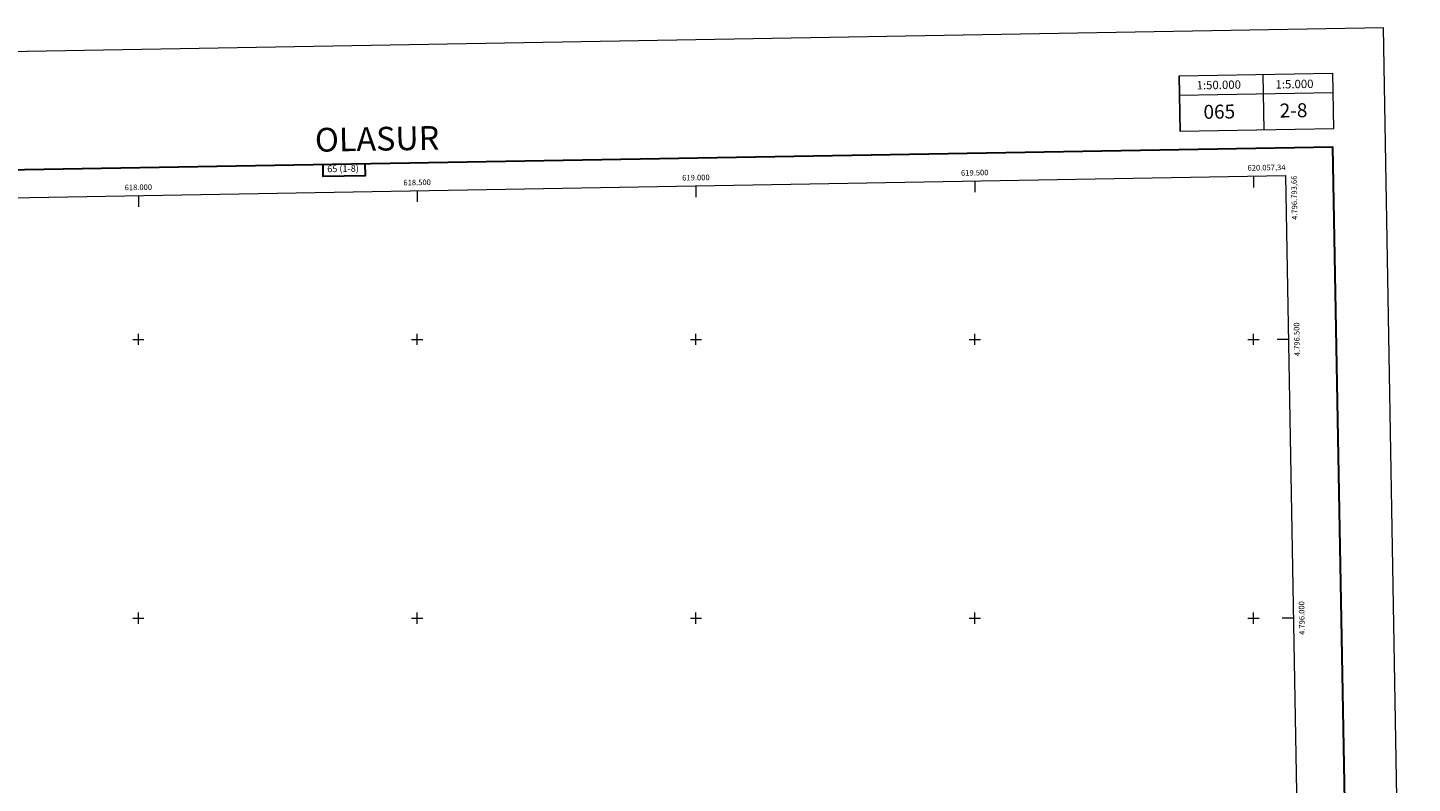
# Model space of a CAD drawing. Extents: x 615779 to 620285, y 794012 to 797059.
# Drawn here: x 617801 to 620285, y 795704 to 797059 of the extents above; entities that cross this region are included whole.
import ezdxf
from ezdxf.enums import TextEntityAlignment as Align

# ---------------------------------------------------------------- set-up
doc = ezdxf.new("R2010")
doc.units = 0
doc.header["$MEASUREMENT"] = 0
doc.layers.add('Nivel 61', color=7, linetype='Continuous')
doc.layers.add('Nivel 63', color=7, linetype='Continuous')
doc.styles.add('Style-font002', font='font002.shx')
doc.styles.add('Style-times', font='times.shx', dxfattribs={"bigfont": 'timesbig.shx'})

msp = doc.modelspace()

# ---------------------------------------------------------------- linework, layer by layer
at = {"layer": 'Nivel 61', "color": 19, "linetype": 'Continuous', "lineweight": 0}
msp.add_3dface([(616718.09, 794421.07), (616678.26, 796734.69), (620057.34, 796793.66), (620098.3, 794480.04)], dxfattribs=at)
at = {"layer": 'Nivel 63', "color": 7, "linetype": 'Continuous', "lineweight": 0}
for p, q in [((620000, 796792.659), (620000, 796772.659)), ((619000, 796775.208), (619000, 796755.208)), ((619500, 796783.934), (619500, 796763.934)), ((618000, 796757.756), (618000, 796737.756)), ((618500, 796766.482), (618500, 796746.482)), ((617990, 796500), (618010, 796500)), ((618000, 796490), (618000, 796510)), ((618490, 796500), (618510, 796500)), ((618500, 796490), (618500, 796510)), ((618990, 796500), (619010, 796500)), ((619000, 796490), (619000, 796510)), ((619490, 796500), (619510, 796500)), ((619500, 796490), (619500, 796510)), ((619990, 796500), (620010, 796500)), ((620000, 796490), (620000, 796510)), ((620062.539, 796500), (620042.539, 796500)), ((617990, 796000), (618010, 796000)), ((618000, 795990), (618000, 796010)), ((618490, 796000), (618510, 796000)), ((618500, 795990), (618500, 796010)), ((618990, 796000), (619010, 796000)), ((619000, 795990), (619000, 796010)), ((619490, 796000), (619510, 796000)), ((619500, 795990), (619500, 796010)), ((619990, 796000), (620010, 796000)), ((620000, 795990), (620000, 796010)), ((620071.391, 796000), (620051.391, 796000))]:
    msp.add_line(p, q, dxfattribs=at)
at = {"layer": 'Nivel 63', "color": 7, "linetype": 'Continuous', "lineweight": 0, "flags": 128}
for points in [[(619866.809, 796972.698), (619868.556, 796872.713)], [(620016.791, 796975.315), (620018.533, 796875.329)], [(620141.766, 796977.494), (620143.514, 796877.512)], [(619867.422, 796937.702), (620142.378, 796942.501)]]:
    msp.add_lwpolyline(points, dxfattribs=at)
at = {"layer": 'Nivel 63', "color": 7, "linetype": 'Continuous', "lineweight": 30, "flags": 128}
for points in [[(616587.6, 796782.883), (616631.764, 794368.295), (620186.159, 794433.308), (620142.049, 796844.895), (616587.6, 796782.883)], [(618330.618, 796813.293), (618330.979, 796792.518), (618407.141, 796793.847), (618406.779, 796814.622)]]:
    msp.add_lwpolyline(points, dxfattribs=at)
at = {"layer": 'Nivel 63', "color": 7, "linetype": 'Continuous', "lineweight": 0}
for points in [[(615830.365, 794011.763), (620284.681, 794089.472), (620232.875, 797059.031), (615778.559, 796981.323)], [(619866.809, 796972.698), (620141.768, 796977.494), (620143.514, 796877.512), (619868.556, 796872.714)]]:
    msp.add_3dface(points, dxfattribs=at)

# ---------------------------------------------------------------- texts
for s, height, style, p in [('1:50.000', 14.9999, 'Style-font002', (619937.564, 796956.397)), ('1:5.000', 14.9999, 'Style-font002', (620073.405, 796957.846)), ('065', 25, 'Style-font002', (619938.519, 796908.397)), ('2-8', 25, 'Style-font002', (620071.703, 796910.721)), ('OLASUR', 42.5, 'Style-times', (618427.993, 796859.673)), ('65 (1-8)', 12, 'Style-font002', (618367.023, 796806.214))]:
    msp.add_text(s, height=height, rotation=0.999461, dxfattribs=dict(at, style=style)).set_placement(p, align=Align.MIDDLE_CENTER)
at = {"layer": 'Nivel 63', "color": 7, "linetype": 'Continuous', "lineweight": 0, "style": 'Style-font002'}
for s, p in [('619.000', (619000.001, 796785.208)), ('619.500', (619500.001, 796793.934)), ('618.000', (618000.001, 796767.757)), ('618.500', (618500.001, 796776.483))]:
    msp.add_text(s, height=10, rotation=0.999796, dxfattribs=at).set_placement(p, align=Align.CENTER)
msp.add_text('620.057,34', height=10, rotation=0.999796, dxfattribs=at).set_placement((620057.343, 796803.66), align=Align.RIGHT)
msp.add_text('4.796.793,66', height=10, rotation=91.01425, dxfattribs=at).set_placement((620067.34, 796793.664), align=Align.TOP_RIGHT)
for s, p in [('4.796.500', (620072.539, 796500.001)), ('4.796.000', (620081.391, 796000.001))]:
    msp.add_text(s, height=10, rotation=91.01425, dxfattribs=at).set_placement(p, align=Align.TOP_CENTER)

doc.saveas('drawing.dxf')
